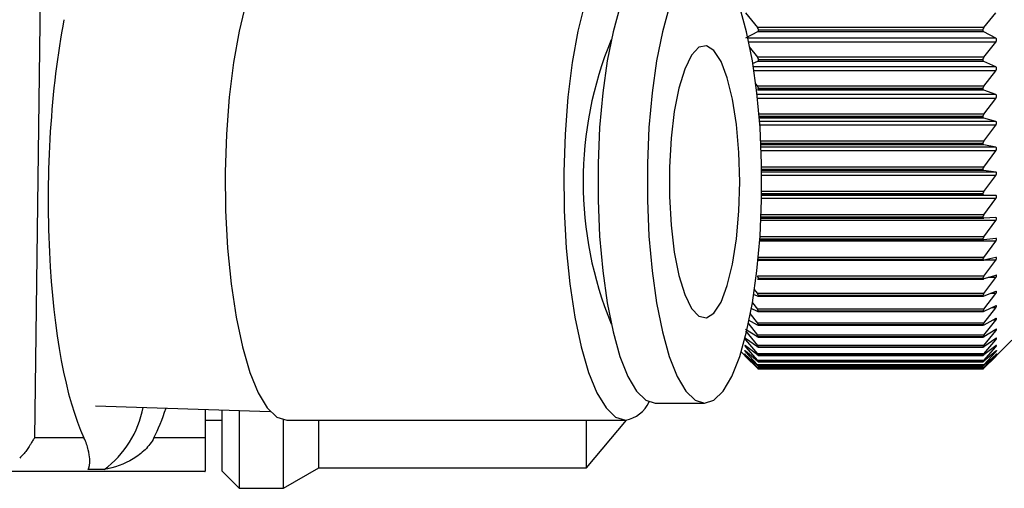
# Model space of a CAD drawing. Units: millimetres. Extents: x -1039 to -570, y 364 to 510.
# Drawn here: x -682 to -653, y 364 to 377 of the extents above; entities that cross this region are included whole.
import ezdxf

# ---------------------------------------------------------------- set-up
doc = ezdxf.new("R2010")
doc.units = ezdxf.units.MM
doc.layers.get('0').update_dxf_attribs({"lineweight": 35})

msp = doc.modelspace()

# ---------------------------------------------------------------- linework, layer by layer
at = {"color": 7, "linetype": 'Continuous', "lineweight": 25}
for p, q in [((-681.674, 365.001), (-681.439, 382.518)), ((-660.796, 377.478), (-660.451, 377.045)), ((-653.794, 377.045), (-653.449, 377.478)), ((-660.451, 376.918), (-660.796, 376.735)), ((-653.794, 377.045), (-660.451, 377.045)), ((-653.794, 376.918), (-660.451, 376.918)), ((-660.422, 376.969), (-660.422, 376.973)), ((-653.822, 376.973), (-660.422, 376.973)), ((-653.822, 376.969), (-660.422, 376.969)), ((-653.822, 376.969), (-653.822, 376.973)), ((-653.449, 376.735), (-653.794, 376.918)), ((-653.794, 376.173), (-653.449, 376.618)), ((-660.688, 376.479), (-660.451, 376.173)), ((-660.451, 376.049), (-660.606, 375.979)), ((-653.794, 376.173), (-660.451, 376.173)), ((-653.794, 376.049), (-660.451, 376.049)), ((-660.422, 376.097), (-660.422, 376.101)), ((-653.822, 376.101), (-660.422, 376.101)), ((-653.822, 376.097), (-660.422, 376.097)), ((-653.822, 376.097), (-653.822, 376.101)), ((-653.449, 375.894), (-653.794, 376.049)), ((-653.794, 375.324), (-653.449, 375.78)), ((-660.51, 375.403), (-660.451, 375.324)), ((-653.794, 375.324), (-660.451, 375.324)), ((-653.794, 375.204), (-660.451, 375.204)), ((-660.422, 375.249), (-660.422, 375.253)), ((-653.822, 375.253), (-660.422, 375.253)), ((-653.822, 375.249), (-660.422, 375.249)), ((-653.822, 375.249), (-653.822, 375.253)), ((-653.449, 375.077), (-653.794, 375.204)), ((-653.794, 374.503), (-653.449, 374.967)), ((-653.822, 374.428), (-653.822, 374.432)), ((-653.449, 374.288), (-653.794, 374.386)), ((-653.794, 373.711), (-653.449, 374.182)), ((-653.822, 373.637), (-653.822, 373.641)), ((-653.449, 373.53), (-653.794, 373.599)), ((-653.794, 372.952), (-653.449, 373.428)), ((-653.822, 372.879), (-653.822, 372.883)), ((-653.449, 372.805), (-653.794, 372.845)), ((-653.794, 372.228), (-653.449, 372.707)), ((-653.449, 372.116), (-660.324, 372.116)), ((-653.822, 372.157), (-653.822, 372.16)), ((-653.449, 372.116), (-653.794, 372.127)), ((-653.794, 371.543), (-653.449, 372.024)), ((-660.343, 371.447), (-653.796, 371.447)), ((-653.822, 371.473), (-653.822, 371.477)), ((-653.449, 371.466), (-653.794, 371.447)), ((-653.794, 370.898), (-653.449, 371.379)), ((-660.38, 370.809), (-653.8, 370.809)), ((-653.822, 370.831), (-653.822, 370.834)), ((-653.449, 370.857), (-653.794, 370.809)), ((-653.794, 370.297), (-653.449, 370.776)), ((-653.443, 370.856), (-653.449, 370.857)), ((-660.43, 370.213), (-653.803, 370.213)), ((-660.422, 370.232), (-660.422, 370.235)), ((-653.822, 370.235), (-660.422, 370.235)), ((-653.822, 370.232), (-660.422, 370.232)), ((-653.822, 370.232), (-653.822, 370.235)), ((-653.449, 370.291), (-653.794, 370.214)), ((-653.794, 369.742), (-653.449, 370.217)), ((-653.44, 370.291), (-653.449, 370.291)), ((-653.794, 369.742), (-660.451, 369.742)), ((-660.438, 369.663), (-653.806, 369.663)), ((-660.422, 369.679), (-660.422, 369.681)), ((-653.822, 369.681), (-660.422, 369.681)), ((-653.822, 369.679), (-660.422, 369.679)), ((-653.822, 369.679), (-653.822, 369.681)), ((-653.449, 369.771), (-653.794, 369.665)), ((-653.794, 369.233), (-653.449, 369.703)), ((-660.549, 369.367), (-660.451, 369.233)), ((-653.449, 369.298), (-653.794, 369.164)), ((-660.451, 369.164), (-660.567, 369.21)), ((-653.794, 369.233), (-660.451, 369.233)), ((-660.435, 369.161), (-653.81, 369.161)), ((-660.422, 369.173), (-660.422, 369.176)), ((-653.822, 369.176), (-660.422, 369.176)), ((-653.822, 369.173), (-660.422, 369.173)), ((-653.822, 369.173), (-653.822, 369.176)), ((-653.794, 368.775), (-653.449, 369.237)), ((-660.451, 368.713), (-660.632, 368.798)), ((-660.595, 368.968), (-660.451, 368.775)), ((-653.794, 368.775), (-660.451, 368.775)), ((-660.422, 368.717), (-660.422, 368.72)), ((-653.822, 368.72), (-660.422, 368.72)), ((-653.822, 368.717), (-653.822, 368.72)), ((-653.449, 368.875), (-653.794, 368.713)), ((-653.794, 368.367), (-653.449, 368.82)), ((-660.451, 368.313), (-660.714, 368.457)), ((-660.667, 368.652), (-660.451, 368.367)), ((-660.433, 368.707), (-653.812, 368.707)), ((-653.822, 368.717), (-660.422, 368.717)), ((-653.449, 368.502), (-653.794, 368.313)), ((-653.794, 368.012), (-653.449, 368.454)), ((-660.451, 367.965), (-660.796, 368.181)), ((-660.796, 368.141), (-660.451, 367.711)), ((-660.734, 368.375), (-660.451, 368.012)), ((-653.794, 368.367), (-660.451, 368.367)), ((-660.431, 368.305), (-653.814, 368.305)), ((-660.422, 368.313), (-660.422, 368.315)), ((-653.822, 368.315), (-660.422, 368.315)), ((-653.822, 368.313), (-660.422, 368.313)), ((-653.822, 368.313), (-653.822, 368.315)), ((-653.449, 368.181), (-653.794, 367.965)), ((-653.794, 367.711), (-653.449, 368.141)), ((-660.451, 367.672), (-660.796, 367.914)), ((-660.796, 367.881), (-660.451, 367.465)), ((-653.794, 368.012), (-660.451, 368.012)), ((-660.428, 367.956), (-653.816, 367.956)), ((-660.422, 367.961), (-660.422, 367.963)), ((-653.822, 367.963), (-660.422, 367.963)), ((-653.822, 367.961), (-660.422, 367.961)), ((-653.822, 367.961), (-653.822, 367.963)), ((-653.449, 367.914), (-653.794, 367.672)), ((-653.794, 367.465), (-653.449, 367.881)), ((-653.621, 367.22), (-652.972, 367.868)), ((-660.451, 367.434), (-660.796, 367.701)), ((-660.796, 367.676), (-660.451, 367.275)), ((-653.794, 367.711), (-660.451, 367.711)), ((-660.426, 367.66), (-653.818, 367.66)), ((-660.422, 367.664), (-660.422, 367.665)), ((-653.822, 367.665), (-660.422, 367.665)), ((-653.822, 367.664), (-660.422, 367.664)), ((-653.822, 367.664), (-653.822, 367.665)), ((-653.449, 367.701), (-653.794, 367.434)), ((-653.794, 367.275), (-653.449, 367.676)), ((-660.927, 367.522), (-660.624, 367.22)), ((-660.451, 367.253), (-660.796, 367.543)), ((-660.796, 367.526), (-660.451, 367.142)), ((-660.451, 367.127), (-660.796, 367.441)), ((-660.796, 367.431), (-660.451, 367.066)), ((-660.451, 367.06), (-660.796, 367.395)), ((-660.796, 367.393), (-660.451, 367.047)), ((-653.794, 367.465), (-660.451, 367.465)), ((-653.794, 367.275), (-660.451, 367.275)), ((-660.425, 367.419), (-653.82, 367.419)), ((-660.422, 367.422), (-660.422, 367.423)), ((-653.822, 367.423), (-660.422, 367.423)), ((-653.822, 367.422), (-660.422, 367.422)), ((-653.822, 367.422), (-653.822, 367.423)), ((-653.449, 367.543), (-653.794, 367.253)), ((-653.794, 367.142), (-653.449, 367.526)), ((-653.449, 367.441), (-653.794, 367.127)), ((-653.794, 367.066), (-653.449, 367.431)), ((-653.449, 367.395), (-653.794, 367.06)), ((-653.794, 367.047), (-653.449, 367.393)), ((-653.794, 367.142), (-660.451, 367.142)), ((-653.794, 367.066), (-660.451, 367.066)), ((-660.424, 367.234), (-653.821, 367.234)), ((-660.424, 367.106), (-653.821, 367.106)), ((-660.423, 367.034), (-653.822, 367.034)), ((-660.422, 367.236), (-660.422, 367.236)), ((-653.822, 367.236), (-660.422, 367.236)), ((-653.822, 367.236), (-660.422, 367.236)), ((-660.422, 367.106), (-660.422, 367.107)), ((-653.822, 367.107), (-660.422, 367.107)), ((-653.822, 367.106), (-660.422, 367.106)), ((-660.422, 367.034), (-660.422, 367.035)), ((-653.822, 367.035), (-660.422, 367.035)), ((-653.822, 367.034), (-660.422, 367.034)), ((-653.822, 367.02), (-660.422, 367.02)), ((-653.822, 367.236), (-653.822, 367.236)), ((-653.822, 367.106), (-653.822, 367.107)), ((-653.822, 367.034), (-653.822, 367.035)), ((-679.887, 365.94), (-674.755, 365.774)), ((-676.672, 365.836), (-676.672, 365.001)), ((-663.452, 366.018), (-662.003, 366.018)), ((-676.172, 364.018), (-676.172, 365.82)), ((-675.672, 365.804), (-675.672, 363.518)), ((-676.672, 365.518), (-676.172, 365.518)), ((-674.372, 363.518), (-674.372, 365.53)), ((-674.27, 365.518), (-664.321, 365.518)), ((-673.333, 364.118), (-673.333, 365.518)), ((-665.472, 364.118), (-664.293, 365.519)), ((-665.472, 364.118), (-665.472, 365.518)), ((-680.229, 365.001), (-681.674, 365.001)), ((-676.672, 365.001), (-678.175, 365.001)), ((-674.372, 363.518), (-673.333, 364.118)), ((-673.333, 364.118), (-665.472, 364.118)), ((-679.639, 364.066), (-680.106, 364.066)), ((-677.032, 364.017), (-676.68, 364.016)), ((-676.68, 364.017), (-676.68, 364.017)), ((-676.172, 364.018), (-675.672, 363.518)), ((-675.672, 363.518), (-674.372, 363.518))]:
    msp.add_line(p, q, dxfattribs=at)
at = {"color": 8, "linetype": 'Continuous', "lineweight": 25}
for p, q in [((-653.449, 376.735), (-660.723, 376.735)), ((-653.449, 376.618), (-660.697, 376.618)), ((-653.449, 375.894), (-660.565, 375.894)), ((-653.449, 375.78), (-660.548, 375.78)), ((-653.449, 375.077), (-660.456, 375.077)), ((-653.449, 374.967), (-660.444, 374.967)), ((-653.794, 374.503), (-660.401, 374.503)), ((-653.822, 374.432), (-660.395, 374.432)), ((-653.822, 374.428), (-660.395, 374.428)), ((-653.794, 374.386), (-660.391, 374.386)), ((-653.449, 374.288), (-660.384, 374.288)), ((-653.449, 374.182), (-660.376, 374.182)), ((-653.794, 373.711), (-660.349, 373.711)), ((-653.822, 373.641), (-660.346, 373.641)), ((-653.822, 373.637), (-660.346, 373.637)), ((-653.794, 373.599), (-660.344, 373.599)), ((-653.449, 373.53), (-660.341, 373.53)), ((-653.449, 373.428), (-660.337, 373.428)), ((-653.794, 372.952), (-660.324, 372.952)), ((-653.822, 372.883), (-660.323, 372.883)), ((-653.822, 372.879), (-660.323, 372.879)), ((-653.794, 372.845), (-660.323, 372.845)), ((-653.449, 372.805), (-660.322, 372.805)), ((-653.449, 372.707), (-660.321, 372.707)), ((-653.794, 372.228), (-660.322, 372.228)), ((-653.449, 372.024), (-660.325, 372.024)), ((-653.794, 372.127), (-660.324, 372.127)), ((-653.822, 372.16), (-660.323, 372.16)), ((-653.822, 372.157), (-660.323, 372.157)), ((-653.449, 371.379), (-660.347, 371.379)), ((-653.822, 371.477), (-660.342, 371.477)), ((-653.822, 371.473), (-660.342, 371.473)), ((-653.794, 371.543), (-660.34, 371.543)), ((-653.449, 370.776), (-660.382, 370.776)), ((-653.822, 370.834), (-660.378, 370.834)), ((-653.822, 370.831), (-660.378, 370.831)), ((-653.794, 370.898), (-660.374, 370.898)), ((-653.794, 370.297), (-660.422, 370.297)), ((-653.449, 370.217), (-653.784, 370.217)), ((-653.449, 369.703), (-653.672, 369.703)), ((-653.449, 369.237), (-653.607, 369.237)), ((-653.449, 368.82), (-653.565, 368.82)), ((-653.449, 368.454), (-653.535, 368.454)), ((-660.732, 368.141), (-660.759, 368.141)), ((-653.449, 368.141), (-653.513, 368.141)), ((-660.749, 367.881), (-660.796, 367.881)), ((-653.449, 367.881), (-653.496, 367.881)), ((-660.763, 367.676), (-660.796, 367.676)), ((-653.449, 367.676), (-653.481, 367.676)), ((-660.775, 367.526), (-660.796, 367.526)), ((-660.785, 367.431), (-660.796, 367.431)), ((-653.449, 367.526), (-653.47, 367.526)), ((-653.449, 367.431), (-653.46, 367.431)), ((-660.438, 367.047), (-660.451, 367.047)), ((-653.794, 367.047), (-653.807, 367.047))]:
    msp.add_line(p, q, dxfattribs=at)
at = {"color": 7, "linetype": 'Continuous', "lineweight": 25, "flags": 128}
for points in [[(-674.27, 379.518), (-674.416, 379.496), (-674.704, 379.315), (-674.98, 378.958), (-675.238, 378.435), (-675.471, 377.758), (-675.673, 376.945), (-675.839, 376.018), (-675.964, 375.001), (-676.045, 373.919), (-676.08, 372.8), (-676.069, 371.675), (-676.01, 370.571), (-675.907, 369.517), (-675.761, 368.542), (-675.577, 367.669), (-675.358, 366.922), (-675.112, 366.32), (-674.844, 365.879), (-674.561, 365.609), (-674.27, 365.518), (-674.27, 365.518)], [(-663.626, 378.983), (-663.887, 379.315), (-664.175, 379.496), (-664.467, 379.496), (-664.755, 379.315), (-665.031, 378.958), (-665.289, 378.435), (-665.522, 377.758), (-665.724, 376.945), (-665.89, 376.018), (-666.015, 375.001), (-666.096, 373.919), (-666.131, 372.8), (-666.12, 371.675), (-666.061, 370.571), (-665.958, 369.517), (-665.812, 368.542), (-665.628, 367.669), (-665.409, 366.922), (-665.163, 366.32), (-664.895, 365.879), (-664.612, 365.609), (-664.321, 365.518), (-664.321, 365.518)], [(-663.452, 379.018), (-663.729, 378.93), (-663.998, 378.666), (-664.252, 378.235), (-664.485, 377.648), (-664.689, 376.921), (-664.86, 376.074), (-664.992, 375.129), (-665.083, 374.114), (-665.128, 373.055), (-665.128, 371.982), (-665.083, 370.923), (-664.992, 369.907), (-664.86, 368.963), (-664.689, 368.116), (-664.485, 367.389), (-664.252, 366.802), (-663.998, 366.371), (-663.729, 366.107), (-663.452, 366.018), (-663.452, 366.018)], [(-663.036, 377.648), (-663.241, 376.921), (-663.411, 376.074), (-663.543, 375.129), (-663.634, 374.114), (-663.679, 373.055), (-663.679, 371.982), (-663.634, 370.923), (-663.543, 369.907), (-663.411, 368.963), (-663.241, 368.116), (-663.036, 367.389), (-662.803, 366.802), (-662.549, 366.371), (-662.28, 366.107), (-662.003, 366.018)], [(-662.003, 366.018), (-661.726, 366.107), (-661.457, 366.371), (-661.202, 366.802), (-660.969, 367.389), (-660.765, 368.116), (-660.594, 368.963), (-660.462, 369.907), (-660.372, 370.923), (-660.326, 371.982), (-660.326, 373.055), (-660.372, 374.114), (-660.462, 375.129), (-660.594, 376.074), (-660.765, 376.921), (-660.969, 377.648)], [(-660.968, 372.518), (-660.992, 373.378), (-661.063, 374.198), (-661.179, 374.939), (-661.333, 375.567), (-661.518, 376.052), (-661.726, 376.373), (-661.947, 376.512), (-662.17, 376.466), (-662.386, 376.234), (-662.584, 375.829), (-662.754, 375.269), (-662.89, 374.581), (-662.984, 373.796), (-663.032, 372.951), (-663.032, 372.086), (-662.984, 371.241), (-662.89, 370.456), (-662.754, 369.768), (-662.584, 369.208), (-662.386, 368.802), (-662.17, 368.571), (-661.947, 368.524), (-661.726, 368.664), (-661.518, 368.984), (-661.333, 369.47), (-661.179, 370.098), (-661.063, 370.839), (-660.992, 371.658), (-660.968, 372.518)], [(-682.607, 364.018), (-682.09, 364.018), (-680.019, 364.018), (-676.679, 364.017)]]:
    msp.add_lwpolyline(points, dxfattribs=at)
at = {"color": 7, "linetype": 'Continuous', "lineweight": 25}
for centre, radius, start, end in [((-654.653, 372.518), 10.917, 157.5555, 202.4445), ((-681.384, 366.433), 2.94, 306.4025, 349.4642), ((-664.514, 366.487), 0.988, 281.2612, 333.9482), ((-676.678, 365.015), 1, 269.8614, 270.3096), ((-676.678, 364.94), 0.923, 269.9543, 270.3668), ((-676.678, 365.089), 1.072, 269.9507, 270.3061)]:
    msp.add_arc(centre, radius, start, end, dxfattribs=at)
for start_param, end_param in [(0.981286, 2.660692), (3.631844, 3.819533)]:
    msp.add_ellipse((-679.075, 372.518), major_axis=(0.154, 8.5), ratio=0.25874, start_param=start_param, end_param=end_param, dxfattribs=at)
for points, knots in [([(-660.451, 377.045), (-660.445, 377.036), (-660.434, 377.022), (-660.424, 376.996), (-660.423, 376.981), (-660.422, 376.973)], [0, 0, 0, 0, 0.39874, 0.716228, 1, 1, 1, 1]), ([(-660.422, 376.969), (-660.423, 376.961), (-660.424, 376.947), (-660.434, 376.929), (-660.445, 376.922), (-660.451, 376.918)], [0, 0, 0, 0, 0.298376, 0.598005, 1, 1, 1, 1]), ([(-653.822, 376.973), (-653.822, 376.981), (-653.821, 376.996), (-653.811, 377.022), (-653.8, 377.036), (-653.794, 377.045)], [0, 0, 0, 0, 0.298366, 0.598008, 1, 1, 1, 1]), ([(-653.794, 376.918), (-653.8, 376.922), (-653.811, 376.929), (-653.821, 376.947), (-653.822, 376.962), (-653.822, 376.969)], [0, 0, 0, 0, 0.398813, 0.716277, 1, 1, 1, 1]), ([(-653.449, 376.618), (-653.443, 376.626), (-653.433, 376.641), (-653.424, 376.667), (-653.421, 376.69), (-653.425, 376.71), (-653.434, 376.725), (-653.444, 376.732), (-653.449, 376.735)], [0, 0, 0, 0, 0.201597, 0.364197, 0.527766, 0.670271, 0.815908, 1, 1, 1, 1]), ([(-660.451, 376.173), (-660.445, 376.164), (-660.434, 376.149), (-660.424, 376.123), (-660.423, 376.108), (-660.422, 376.101)], [0, 0, 0, 0, 0.398818, 0.71628, 1, 1, 1, 1]), ([(-660.422, 376.097), (-660.423, 376.09), (-660.424, 376.076), (-660.434, 376.059), (-660.445, 376.052), (-660.451, 376.049)], [0, 0, 0, 0, 0.298292, 0.597915, 1, 1, 1, 1]), ([(-653.822, 376.101), (-653.822, 376.109), (-653.821, 376.124), (-653.811, 376.149), (-653.8, 376.164), (-653.794, 376.173)], [0, 0, 0, 0, 0.29829, 0.597909, 1, 1, 1, 1]), ([(-653.794, 376.049), (-653.8, 376.052), (-653.811, 376.059), (-653.821, 376.076), (-653.822, 376.09), (-653.822, 376.097)], [0, 0, 0, 0, 0.398851, 0.716312, 1, 1, 1, 1]), ([(-653.449, 375.78), (-653.443, 375.788), (-653.433, 375.803), (-653.424, 375.829), (-653.421, 375.852), (-653.425, 375.87), (-653.434, 375.885), (-653.444, 375.891), (-653.449, 375.894)], [0, 0, 0, 0, 0.20163, 0.36422, 0.527786, 0.67029, 0.815935, 1, 1, 1, 1]), ([(-660.451, 375.324), (-660.445, 375.316), (-660.434, 375.3), (-660.424, 375.275), (-660.423, 375.26), (-660.422, 375.253)], [0, 0, 0, 0, 0.398857, 0.716316, 1, 1, 1, 1]), ([(-660.422, 375.249), (-660.423, 375.242), (-660.424, 375.228), (-660.434, 375.212), (-660.445, 375.207), (-660.451, 375.204)], [0, 0, 0, 0, 0.298194, 0.597798, 1, 1, 1, 1]), ([(-653.822, 375.253), (-653.822, 375.26), (-653.821, 375.275), (-653.811, 375.3), (-653.8, 375.316), (-653.794, 375.324)], [0, 0, 0, 0, 0.298202, 0.597803, 1, 1, 1, 1]), ([(-653.794, 375.204), (-653.8, 375.207), (-653.811, 375.212), (-653.821, 375.229), (-653.822, 375.242), (-653.822, 375.249)], [0, 0, 0, 0, 0.3989102, 0.7163631, 1, 1, 1, 1]), ([(-653.449, 374.967), (-653.443, 374.975), (-653.433, 374.99), (-653.424, 375.016), (-653.421, 375.038), (-653.425, 375.056), (-653.434, 375.07), (-653.444, 375.075), (-653.449, 375.077)], [0, 0, 0, 0, 0.2016463, 0.3642352, 0.5277996, 0.6702975, 0.815941, 1, 1, 1, 1]), ([(-653.822, 374.432), (-653.822, 374.439), (-653.821, 374.453), (-653.811, 374.478), (-653.8, 374.494), (-653.794, 374.503)], [0, 0, 0, 0, 0.298081, 0.597683, 1, 1, 1, 1]), ([(-653.794, 374.386), (-653.8, 374.389), (-653.811, 374.393), (-653.821, 374.408), (-653.822, 374.421), (-653.822, 374.428)], [0, 0, 0, 0, 0.398931, 0.716382, 1, 1, 1, 1]), ([(-653.449, 374.182), (-653.443, 374.19), (-653.433, 374.206), (-653.424, 374.231), (-653.421, 374.253), (-653.425, 374.269), (-653.434, 374.282), (-653.444, 374.286), (-653.449, 374.288)], [0, 0, 0, 0, 0.20166, 0.364246, 0.527806, 0.670308, 0.815952, 1, 1, 1, 1]), ([(-653.822, 373.641), (-653.822, 373.648), (-653.821, 373.661), (-653.811, 373.686), (-653.8, 373.702), (-653.794, 373.711)], [0, 0, 0, 0, 0.297935, 0.597508, 1, 1, 1, 1]), ([(-653.794, 373.599), (-653.8, 373.601), (-653.811, 373.605), (-653.821, 373.618), (-653.822, 373.631), (-653.822, 373.637)], [0, 0, 0, 0, 0.398949, 0.716398, 1, 1, 1, 1]), ([(-653.449, 373.428), (-653.443, 373.436), (-653.433, 373.452), (-653.424, 373.477), (-653.421, 373.498), (-653.425, 373.514), (-653.434, 373.525), (-653.444, 373.528), (-653.449, 373.53)], [0, 0, 0, 0, 0.201681, 0.364261, 0.527816, 0.670315, 0.815957, 1, 1, 1, 1]), ([(-653.822, 372.883), (-653.822, 372.889), (-653.821, 372.902), (-653.811, 372.927), (-653.8, 372.943), (-653.794, 372.952)], [0, 0, 0, 0, 0.29778, 0.597344, 1, 1, 1, 1]), ([(-653.794, 372.845), (-653.8, 372.846), (-653.811, 372.849), (-653.821, 372.861), (-653.822, 372.873), (-653.822, 372.879)], [0, 0, 0, 0, 0.398968, 0.716422, 1, 1, 1, 1]), ([(-653.449, 372.707), (-653.443, 372.716), (-653.433, 372.732), (-653.424, 372.756), (-653.421, 372.776), (-653.425, 372.791), (-653.434, 372.801), (-653.444, 372.803), (-653.449, 372.805)], [0, 0, 0, 0, 0.201687, 0.364263, 0.527823, 0.67032, 0.815967, 1, 1, 1, 1]), ([(-653.822, 372.16), (-653.822, 372.167), (-653.821, 372.179), (-653.811, 372.204), (-653.8, 372.219), (-653.794, 372.228)], [0, 0, 0, 0, 0.297593, 0.597133, 1, 1, 1, 1]), ([(-653.794, 372.127), (-653.8, 372.128), (-653.811, 372.129), (-653.821, 372.14), (-653.822, 372.151), (-653.822, 372.157)], [0, 0, 0, 0, 0.398969, 0.716421, 1, 1, 1, 1]), ([(-653.449, 372.024), (-653.443, 372.032), (-653.433, 372.048), (-653.424, 372.072), (-653.421, 372.091), (-653.425, 372.105), (-653.434, 372.114), (-653.444, 372.115), (-653.449, 372.116)], [0, 0, 0, 0, 0.201691, 0.364265, 0.52782, 0.67032, 0.815963, 1, 1, 1, 1]), ([(-653.822, 371.477), (-653.822, 371.483), (-653.821, 371.495), (-653.811, 371.518), (-653.8, 371.534), (-653.794, 371.543)], [0, 0, 0, 0, 0.297349, 0.596859, 1, 1, 1, 1]), ([(-653.794, 371.447), (-653.8, 371.448), (-653.811, 371.448), (-653.821, 371.458), (-653.822, 371.468), (-653.822, 371.473)], [0, 0, 0, 0, 0.398965, 0.716417, 1, 1, 1, 1]), ([(-653.449, 371.379), (-653.443, 371.388), (-653.433, 371.403), (-653.424, 371.427), (-653.421, 371.445), (-653.425, 371.457), (-653.434, 371.465), (-653.444, 371.465), (-653.449, 371.466)], [0, 0, 0, 0, 0.20169, 0.364266, 0.52782, 0.670319, 0.815963, 1, 1, 1, 1]), ([(-653.822, 370.834), (-653.822, 370.84), (-653.821, 370.851), (-653.811, 370.874), (-653.8, 370.89), (-653.794, 370.898)], [0, 0, 0, 0, 0.2976519, 0.597186, 1, 1, 1, 1]), ([(-653.794, 370.809), (-653.8, 370.809), (-653.811, 370.809), (-653.821, 370.817), (-653.822, 370.826), (-653.822, 370.831)], [0, 0, 0, 0, 0.398958, 0.716409, 1, 1, 1, 1]), ([(-653.449, 370.776), (-653.443, 370.785), (-653.433, 370.8), (-653.424, 370.823), (-653.421, 370.84), (-653.425, 370.851), (-653.431, 370.854), (-653.434, 370.856)], [0, 0, 0, 0, 0.247176, 0.44642, 0.646867, 0.821508, 1, 1, 1, 1]), ([(-660.422, 370.232), (-660.423, 370.228), (-660.424, 370.219), (-660.432, 370.213), (-660.439, 370.214), (-660.442, 370.214)], [0, 0, 0, 0, 0.377714, 0.757611, 1, 1, 1, 1]), ([(-653.822, 370.235), (-653.822, 370.24), (-653.821, 370.251), (-653.811, 370.273), (-653.8, 370.289), (-653.794, 370.297)], [0, 0, 0, 0, 0.297844, 0.597392, 1, 1, 1, 1]), ([(-653.803, 370.214), (-653.806, 370.214), (-653.813, 370.213), (-653.821, 370.219), (-653.822, 370.228), (-653.822, 370.232)], [0, 0, 0, 0, 0.2376, 0.64026, 1, 1, 1, 1]), ([(-653.449, 370.217), (-653.443, 370.225), (-653.433, 370.24), (-653.424, 370.262), (-653.421, 370.278), (-653.425, 370.288), (-653.431, 370.291), (-653.434, 370.292)], [0, 0, 0, 0, 0.247155, 0.446416, 0.646862, 0.8215, 1, 1, 1, 1]), ([(-660.451, 369.742), (-660.445, 369.733), (-660.434, 369.718), (-660.424, 369.696), (-660.423, 369.686), (-660.422, 369.681)], [0, 0, 0, 0, 0.398941, 0.716391, 1, 1, 1, 1]), ([(-660.422, 369.679), (-660.423, 369.675), (-660.424, 369.667), (-660.434, 369.662), (-660.445, 369.664), (-660.451, 369.665)], [0, 0, 0, 0, 0.297984, 0.597567, 1, 1, 1, 1]), ([(-653.822, 369.681), (-653.822, 369.686), (-653.821, 369.696), (-653.811, 369.718), (-653.8, 369.733), (-653.794, 369.742)], [0, 0, 0, 0, 0.297981, 0.597576, 1, 1, 1, 1]), ([(-653.794, 369.665), (-653.8, 369.664), (-653.811, 369.662), (-653.821, 369.667), (-653.822, 369.675), (-653.822, 369.679)], [0, 0, 0, 0, 0.398921, 0.71638, 1, 1, 1, 1]), ([(-653.449, 369.703), (-653.443, 369.711), (-653.433, 369.726), (-653.424, 369.747), (-653.421, 369.762), (-653.425, 369.771), (-653.434, 369.774), (-653.444, 369.772), (-653.449, 369.771)], [0, 0, 0, 0, 0.201657, 0.364247, 0.527805, 0.670303, 0.815951, 1, 1, 1, 1]), ([(-653.449, 369.237), (-653.443, 369.245), (-653.433, 369.26), (-653.424, 369.279), (-653.421, 369.293), (-653.425, 369.3), (-653.434, 369.303), (-653.444, 369.3), (-653.449, 369.298)], [0, 0, 0, 0, 0.201645, 0.36423, 0.527795, 0.670298, 0.815942, 1, 1, 1, 1]), ([(-660.451, 369.233), (-660.445, 369.225), (-660.434, 369.21), (-660.424, 369.189), (-660.423, 369.18), (-660.422, 369.176)], [0, 0, 0, 0, 0.398929, 0.716383, 1, 1, 1, 1]), ([(-660.422, 369.173), (-660.423, 369.17), (-660.424, 369.163), (-660.434, 369.159), (-660.445, 369.162), (-660.451, 369.164)], [0, 0, 0, 0, 0.298105, 0.597705, 1, 1, 1, 1]), ([(-653.822, 369.176), (-653.822, 369.18), (-653.821, 369.189), (-653.811, 369.21), (-653.8, 369.225), (-653.794, 369.233)], [0, 0, 0, 0, 0.298112, 0.597708, 1, 1, 1, 1]), ([(-653.794, 369.164), (-653.8, 369.162), (-653.811, 369.159), (-653.821, 369.163), (-653.822, 369.17), (-653.822, 369.173)], [0, 0, 0, 0, 0.398897, 0.716335, 1, 1, 1, 1]), ([(-660.451, 368.775), (-660.445, 368.766), (-660.434, 368.752), (-660.424, 368.732), (-660.423, 368.724), (-660.422, 368.72)], [0, 0, 0, 0, 0.398902, 0.716349, 1, 1, 1, 1]), ([(-653.822, 368.72), (-653.822, 368.724), (-653.821, 368.732), (-653.811, 368.752), (-653.8, 368.766), (-653.794, 368.775)], [0, 0, 0, 0, 0.298229, 0.597824, 1, 1, 1, 1]), ([(-653.449, 368.82), (-653.443, 368.828), (-653.433, 368.842), (-653.424, 368.861), (-653.421, 368.874), (-653.425, 368.88), (-653.434, 368.881), (-653.444, 368.877), (-653.449, 368.875)], [0, 0, 0, 0, 0.201626, 0.364215, 0.527784, 0.670285, 0.81593, 1, 1, 1, 1]), ([(-660.422, 368.717), (-660.423, 368.714), (-660.424, 368.708), (-660.434, 368.706), (-660.445, 368.71), (-660.451, 368.713)], [0, 0, 0, 0, 0.29822, 0.597825, 1, 1, 1, 1]), ([(-653.794, 368.713), (-653.8, 368.71), (-653.811, 368.706), (-653.821, 368.708), (-653.822, 368.714), (-653.822, 368.717)], [0, 0, 0, 0, 0.398846, 0.716307, 1, 1, 1, 1]), ([(-653.449, 368.454), (-653.443, 368.462), (-653.433, 368.476), (-653.424, 368.494), (-653.421, 368.505), (-653.425, 368.509), (-653.434, 368.509), (-653.444, 368.504), (-653.449, 368.502)], [0, 0, 0, 0, 0.201592, 0.364192, 0.527761, 0.670267, 0.815902, 1, 1, 1, 1]), ([(-660.451, 368.367), (-660.445, 368.359), (-660.434, 368.345), (-660.424, 368.326), (-660.423, 368.318), (-660.422, 368.315)], [0, 0, 0, 0, 0.398849, 0.716308, 1, 1, 1, 1]), ([(-660.422, 368.313), (-660.423, 368.31), (-660.424, 368.305), (-660.434, 368.305), (-660.445, 368.31), (-660.451, 368.313)], [0, 0, 0, 0, 0.298305, 0.59793, 1, 1, 1, 1]), ([(-653.822, 368.315), (-653.822, 368.319), (-653.821, 368.326), (-653.811, 368.345), (-653.8, 368.359), (-653.794, 368.367)], [0, 0, 0, 0, 0.2983143, 0.5979312, 1, 1, 1, 1]), ([(-653.794, 368.313), (-653.8, 368.31), (-653.811, 368.305), (-653.821, 368.305), (-653.822, 368.31), (-653.822, 368.313)], [0, 0, 0, 0, 0.3988017, 0.7162638, 1, 1, 1, 1]), ([(-653.449, 368.141), (-653.443, 368.148), (-653.433, 368.162), (-653.424, 368.178), (-653.421, 368.188), (-653.425, 368.191), (-653.434, 368.19), (-653.444, 368.184), (-653.449, 368.181)], [0, 0, 0, 0, 0.201552, 0.364157, 0.527736, 0.670239, 0.815882, 1, 1, 1, 1]), ([(-660.796, 367.914), (-660.802, 367.918), (-660.812, 367.924), (-660.821, 367.927), (-660.823, 367.923), (-660.819, 367.913), (-660.81, 367.899), (-660.801, 367.888), (-660.796, 367.881)], [0, 0, 0, 0, 0.20152, 0.364125, 0.527708, 0.670216, 0.81585, 1, 1, 1, 1]), ([(-660.451, 368.012), (-660.445, 368.004), (-660.434, 367.99), (-660.424, 367.973), (-660.423, 367.966), (-660.422, 367.963)], [0, 0, 0, 0, 0.398806, 0.716268, 1, 1, 1, 1]), ([(-660.422, 367.961), (-660.423, 367.959), (-660.424, 367.955), (-660.434, 367.956), (-660.445, 367.962), (-660.451, 367.965)], [0, 0, 0, 0, 0.298389, 0.598012, 1, 1, 1, 1]), ([(-653.822, 367.963), (-653.822, 367.966), (-653.821, 367.973), (-653.811, 367.99), (-653.8, 368.004), (-653.794, 368.012)], [0, 0, 0, 0, 0.298396, 0.598022, 1, 1, 1, 1]), ([(-653.794, 367.965), (-653.8, 367.962), (-653.811, 367.956), (-653.821, 367.955), (-653.822, 367.959), (-653.822, 367.961)], [0, 0, 0, 0, 0.398726, 0.716213, 1, 1, 1, 1]), ([(-653.449, 367.881), (-653.443, 367.888), (-653.433, 367.901), (-653.424, 367.916), (-653.421, 367.925), (-653.425, 367.927), (-653.434, 367.924), (-653.444, 367.917), (-653.449, 367.914)], [0, 0, 0, 0, 0.201523, 0.364128, 0.527713, 0.670218, 0.815852, 1, 1, 1, 1]), ([(-660.796, 367.701), (-660.802, 367.705), (-660.812, 367.713), (-660.821, 367.717), (-660.823, 367.714), (-660.819, 367.706), (-660.81, 367.693), (-660.801, 367.682), (-660.796, 367.676)], [0, 0, 0, 0, 0.201469, 0.364089, 0.527681, 0.670192, 0.815825, 1, 1, 1, 1]), ([(-660.451, 367.711), (-660.445, 367.704), (-660.434, 367.69), (-660.424, 367.674), (-660.423, 367.668), (-660.422, 367.665)], [0, 0, 0, 0, 0.398731, 0.716216, 1, 1, 1, 1]), ([(-660.422, 367.664), (-660.423, 367.662), (-660.424, 367.659), (-660.434, 367.662), (-660.445, 367.668), (-660.451, 367.672)], [0, 0, 0, 0, 0.298445, 0.598095, 1, 1, 1, 1]), ([(-653.822, 367.665), (-653.822, 367.668), (-653.821, 367.674), (-653.811, 367.69), (-653.8, 367.703), (-653.794, 367.711)], [0, 0, 0, 0, 0.298453, 0.598091, 1, 1, 1, 1]), ([(-653.794, 367.672), (-653.8, 367.668), (-653.811, 367.662), (-653.821, 367.659), (-653.822, 367.662), (-653.822, 367.664)], [0, 0, 0, 0, 0.398643, 0.71614, 1, 1, 1, 1]), ([(-653.449, 367.676), (-653.443, 367.683), (-653.433, 367.695), (-653.424, 367.709), (-653.421, 367.716), (-653.425, 367.716), (-653.434, 367.712), (-653.444, 367.705), (-653.449, 367.701)], [0, 0, 0, 0, 0.201469, 0.36409, 0.527681, 0.670192, 0.815824, 1, 1, 1, 1]), ([(-660.796, 367.543), (-660.802, 367.548), (-660.812, 367.556), (-660.821, 367.562), (-660.823, 367.561), (-660.819, 367.554), (-660.81, 367.542), (-660.801, 367.531), (-660.796, 367.526)], [0, 0, 0, 0, 0.201411, 0.364036, 0.527638, 0.67015, 0.815781, 1, 1, 1, 1]), ([(-660.796, 367.441), (-660.802, 367.446), (-660.812, 367.455), (-660.821, 367.462), (-660.823, 367.463), (-660.819, 367.457), (-660.81, 367.447), (-660.801, 367.437), (-660.796, 367.431)], [0, 0, 0, 0, 0.201344, 0.363983, 0.527595, 0.670111, 0.815733, 1, 1, 1, 1]), ([(-660.796, 367.395), (-660.802, 367.4), (-660.812, 367.41), (-660.821, 367.419), (-660.823, 367.421), (-660.819, 367.417), (-660.81, 367.407), (-660.801, 367.398), (-660.796, 367.393)], [0, 0, 0, 0, 0.201257, 0.363909, 0.527537, 0.670056, 0.815674, 1, 1, 1, 1]), ([(-660.451, 367.465), (-660.445, 367.458), (-660.434, 367.445), (-660.424, 367.43), (-660.423, 367.425), (-660.422, 367.423)], [0, 0, 0, 0, 0.398653, 0.716145, 1, 1, 1, 1]), ([(-660.422, 367.422), (-660.423, 367.42), (-660.424, 367.418), (-660.434, 367.422), (-660.445, 367.43), (-660.451, 367.434)], [0, 0, 0, 0, 0.298489, 0.598136, 1, 1, 1, 1]), ([(-660.451, 367.275), (-660.445, 367.268), (-660.434, 367.256), (-660.424, 367.242), (-660.423, 367.238), (-660.422, 367.236)], [0, 0, 0, 0, 0.398551, 0.716071, 1, 1, 1, 1]), ([(-653.822, 367.423), (-653.822, 367.425), (-653.821, 367.43), (-653.811, 367.445), (-653.8, 367.458), (-653.794, 367.465)], [0, 0, 0, 0, 0.2985, 0.598142, 1, 1, 1, 1]), ([(-653.794, 367.434), (-653.8, 367.43), (-653.811, 367.422), (-653.821, 367.418), (-653.822, 367.42), (-653.822, 367.422)], [0, 0, 0, 0, 0.398547, 0.716066, 1, 1, 1, 1]), ([(-653.822, 367.236), (-653.822, 367.238), (-653.821, 367.242), (-653.811, 367.256), (-653.8, 367.268), (-653.794, 367.275)], [0, 0, 0, 0, 0.29853, 0.598197, 1, 1, 1, 1]), ([(-653.449, 367.526), (-653.443, 367.532), (-653.433, 367.544), (-653.424, 367.556), (-653.421, 367.562), (-653.425, 367.561), (-653.434, 367.555), (-653.444, 367.547), (-653.449, 367.543)], [0, 0, 0, 0, 0.201413, 0.364038, 0.527638, 0.67015, 0.815783, 1, 1, 1, 1]), ([(-653.449, 367.431), (-653.443, 367.437), (-653.433, 367.448), (-653.424, 367.459), (-653.421, 367.463), (-653.425, 367.461), (-653.434, 367.454), (-653.444, 367.445), (-653.449, 367.441)], [0, 0, 0, 0, 0.20135, 0.363984, 0.527597, 0.670113, 0.815734, 1, 1, 1, 1]), ([(-653.423, 367.42), (-653.423, 367.42), (-653.422, 367.421), (-653.426, 367.417), (-653.434, 367.409), (-653.444, 367.4), (-653.449, 367.395)], [0, 0, 0, 0, 0.038397, 0.328455, 0.624796, 1, 1, 1, 1]), ([(-653.449, 367.393), (-653.443, 367.399), (-653.433, 367.409), (-653.427, 367.415), (-653.425, 367.417)], [0, 0, 0, 0, 0.552959, 1, 1, 1, 1]), ([(-660.422, 367.236), (-660.423, 367.235), (-660.424, 367.233), (-660.434, 367.239), (-660.445, 367.248), (-660.451, 367.253)], [0, 0, 0, 0, 0.298525, 0.598189, 1, 1, 1, 1]), ([(-660.451, 367.142), (-660.445, 367.135), (-660.434, 367.124), (-660.424, 367.111), (-660.423, 367.108), (-660.422, 367.107)], [0, 0, 0, 0, 0.398444, 0.715982, 1, 1, 1, 1]), ([(-660.422, 367.106), (-660.423, 367.106), (-660.424, 367.106), (-660.434, 367.113), (-660.445, 367.122), (-660.451, 367.127)], [0, 0, 0, 0, 0.29856, 0.59821, 1, 1, 1, 1]), ([(-660.451, 367.066), (-660.445, 367.06), (-660.434, 367.049), (-660.424, 367.038), (-660.423, 367.036), (-660.422, 367.035)], [0, 0, 0, 0, 0.398316, 0.71587, 1, 1, 1, 1]), ([(-660.422, 367.034), (-660.423, 367.035), (-660.424, 367.035), (-660.434, 367.044), (-660.445, 367.054), (-660.451, 367.06)], [0, 0, 0, 0, 0.29857, 0.59822, 1, 1, 1, 1]), ([(-660.451, 367.047), (-660.445, 367.042), (-660.434, 367.031), (-660.424, 367.022), (-660.423, 367.021), (-660.422, 367.02)], [0, 0, 0, 0, 0.39807, 0.715659, 1, 1, 1, 1]), ([(-653.794, 367.253), (-653.8, 367.248), (-653.811, 367.239), (-653.821, 367.233), (-653.822, 367.235), (-653.822, 367.236)], [0, 0, 0, 0, 0.398436, 0.715977, 1, 1, 1, 1]), ([(-653.822, 367.107), (-653.822, 367.108), (-653.821, 367.111), (-653.811, 367.124), (-653.8, 367.135), (-653.794, 367.142)], [0, 0, 0, 0, 0.298563, 0.598212, 1, 1, 1, 1]), ([(-653.794, 367.127), (-653.8, 367.122), (-653.811, 367.113), (-653.821, 367.106), (-653.822, 367.106), (-653.822, 367.106)], [0, 0, 0, 0, 0.398311, 0.715861, 1, 1, 1, 1]), ([(-653.822, 367.035), (-653.822, 367.036), (-653.821, 367.038), (-653.811, 367.049), (-653.8, 367.06), (-653.794, 367.066)], [0, 0, 0, 0, 0.298574, 0.598226, 1, 1, 1, 1]), ([(-653.794, 367.06), (-653.8, 367.054), (-653.811, 367.044), (-653.821, 367.035), (-653.822, 367.035), (-653.822, 367.034)], [0, 0, 0, 0, 0.398079, 0.715665, 1, 1, 1, 1]), ([(-653.822, 367.02), (-653.822, 367.021), (-653.821, 367.022), (-653.811, 367.031), (-653.8, 367.042), (-653.794, 367.047)], [0, 0, 0, 0, 0.298578, 0.598223, 1, 1, 1, 1]), ([(-681.674, 365.001), (-681.682, 364.992), (-681.698, 364.974), (-681.723, 364.938), (-681.752, 364.891), (-681.79, 364.825), (-681.844, 364.735), (-681.916, 364.63), (-682.006, 364.515), (-682.08, 364.44), (-682.116, 364.403)], [0, 0, 0, 0, 0.083653, 0.166814, 0.250035, 0.364896, 0.500528, 0.670734, 0.836941, 1, 1, 1, 1]), ([(-680.106, 364.066), (-680.073, 364.122), (-680.05, 364.225), (-680.063, 364.457), (-680.076, 364.548), (-680.128, 364.755), (-680.167, 364.871), (-680.229, 365.001)], [0, 0, 0, 0, 0.5, 0.5, 0.75, 0.75, 1, 1, 1, 1]), ([(-678.175, 365.001), (-678.241, 364.871), (-678.331, 364.755), (-678.539, 364.549), (-678.658, 364.459), (-679.045, 364.225), (-679.336, 364.122), (-679.639, 364.066)], [0, 0, 0, 0, 0.25, 0.25, 0.5, 0.5, 1, 1, 1, 1]), ([(-676.672, 365.001), (-676.672, 364.913), (-676.672, 364.836), (-676.672, 364.711), (-676.672, 364.662), (-676.672, 364.529), (-676.672, 364.465), (-676.672, 364.301), (-676.672, 364.229), (-676.672, 364.118), (-676.672, 364.08), (-676.672, 364.03), (-676.672, 364.018), (-676.672, 364.017)], [0, 0, 0, 0, 0.0625, 0.0625, 0.125, 0.125, 0.25, 0.25, 0.5, 0.5, 0.75, 0.75, 1, 1, 1, 1])]:
    msp.add_open_spline(points, degree=3, knots=knots, dxfattribs=at)
at = {"color": 8, "linetype": 'Continuous', "lineweight": 25}
msp.add_open_spline([(-676.679, 364.02), (-676.68, 364.019), (-676.68, 364.018), (-676.681, 364.017)], degree=3, dxfattribs=at)
msp.add_open_spline([(-676.68, 364.017), (-676.68, 364.016), (-676.68, 364.016), (-676.679, 364.017), (-676.679, 364.017)], degree=3, knots=[0, 0, 0, 0, 0.621566, 1, 1, 1, 1], dxfattribs=at)

doc.saveas('drawing.dxf')
